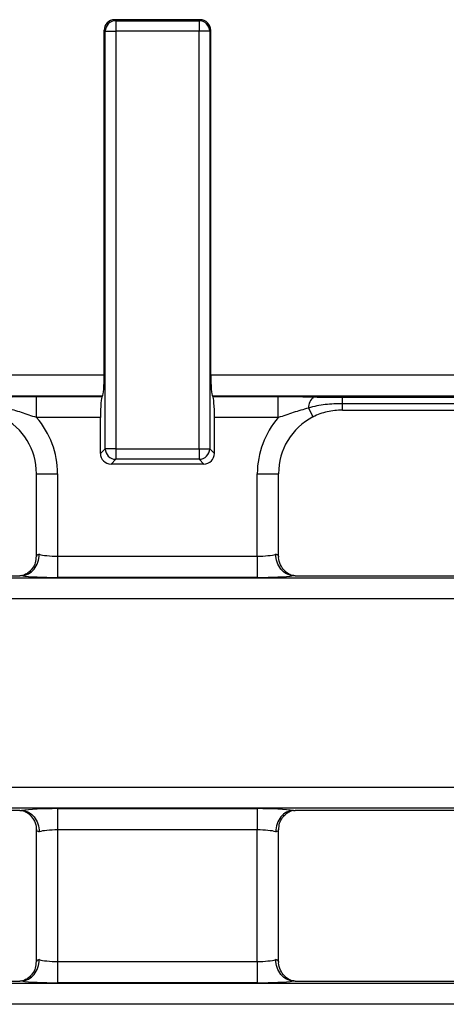
# Model space of a CAD drawing. Units: inches. Extents: x 0.8 to 41, y 0.1 to 28.6.
# Drawn here: x 8.4 to 9.2, y 21.9 to 23.7 of the extents above; entities that cross this region are included whole.
import ezdxf

# ---------------------------------------------------------------- set-up
doc = ezdxf.new("R2010")
doc.units = ezdxf.units.IN
doc.header["$LTSCALE"] = 2.5
doc.header["$MEASUREMENT"] = 0
doc.linetypes.add('SLD-Solid', pattern=[0])

msp = doc.modelspace()

# ---------------------------------------------------------------- linework, layer by layer
at = {"color": 7, "linetype": 'SLD-Solid', "lineweight": 25}
for p, q in [((8.6026752, 23.7365474), (8.6045475, 23.7346751)), ((8.7603053, 23.7365474), (8.6026752, 23.7365474)), ((8.6045475, 23.7346751), (8.758433, 23.7346751)), ((8.6045475, 23.7346751), (8.6045475, 23.715065)), ((8.758433, 23.7346751), (8.7603053, 23.7365474)), ((8.758433, 23.7346751), (8.758433, 23.715065)), ((8.5849373, 23.715065), (8.583065, 23.7169373)), ((8.583065, 23.0811842), (8.583065, 23.7169373)), ((8.5849373, 23.715065), (8.6045475, 23.715065)), ((8.5849373, 22.9448856), (8.5849373, 23.715065)), ((8.758433, 23.715065), (8.6045475, 23.715065)), ((8.6045475, 23.715065), (8.6045475, 22.9448856)), ((8.758433, 22.9448856), (8.758433, 23.715065)), ((8.7780431, 23.715065), (8.758433, 23.715065)), ((8.7799154, 23.7169373), (8.7780431, 23.715065)), ((8.7780431, 23.715065), (8.7780431, 22.9448856)), ((8.7799154, 23.0811842), (8.7799154, 23.7169373)), ((8.2897579, 23.0811842), (8.583065, 23.0811842)), ((8.7799154, 23.0811842), (18.8232225, 23.0811842)), ((8.5799208, 23.0419639), (8.273292, 23.0419639)), ((8.4582995, 23.0413635), (8.5793204, 23.0413635)), ((8.4582995, 23.0021433), (8.4582995, 23.0413635)), ((8.5793204, 23.0413635), (8.5799208, 23.0419639)), ((8.7836601, 23.0413635), (8.7830596, 23.0419639)), ((18.8200783, 23.0419639), (8.7830596, 23.0419639)), ((8.7836601, 23.0413635), (8.904681, 23.0413635)), ((8.904681, 23.0021433), (8.904681, 23.0413635)), ((9.0231085, 23.0397686), (9.4776672, 23.0397686)), ((9.0231085, 23.0279006), (9.0231085, 23.0397686)), ((9.4776672, 23.0279006), (9.0231085, 23.0279006)), ((8.9603981, 23.0196575), (8.9688504, 23.0032145)), ((9.0231085, 23.0158827), (9.4776672, 23.0158827)), ((8.5761762, 23.0021433), (8.4582995, 23.0021433)), ((8.5761762, 22.9361244), (8.5761762, 23.0021433)), ((8.7868043, 22.9361244), (8.7868043, 23.0021433)), ((8.904681, 23.0021433), (8.7868043, 23.0021433)), ((8.5761762, 22.9361244), (8.5849373, 22.9448856)), ((8.6045475, 22.9448856), (8.5849373, 22.9448856)), ((8.6045475, 22.9448856), (8.6045475, 22.9252754)), ((8.6045475, 22.9448856), (8.758433, 22.9448856)), ((8.758433, 22.9448856), (8.7780431, 22.9448856)), ((8.758433, 22.9448856), (8.758433, 22.9252754)), ((8.7780431, 22.9448856), (8.7868043, 22.9361244)), ((8.6045475, 22.9252754), (8.5957863, 22.9165142)), ((8.7671942, 22.9165142), (8.5957863, 22.9165142)), ((8.758433, 22.9252754), (8.6045475, 22.9252754)), ((8.7671942, 22.9165142), (8.758433, 22.9252754)), ((8.4577219, 22.8987108), (8.4577219, 22.7465385)), ((8.497092, 22.8987108), (8.497092, 22.7465385)), ((8.8658884, 22.7465385), (8.8658884, 22.8987108)), ((8.9052585, 22.7465385), (8.9052585, 22.8987108)), ((8.497092, 22.7465385), (8.8658884, 22.7465385)), ((8.497092, 22.7465385), (8.497092, 22.7073183)), ((8.8658884, 22.7465385), (8.8658884, 22.7073183)), ((4.0517176, 22.7067179), (23.5514204, 22.7067179)), ((7.7981532, 22.7104625), (8.4270319, 22.7104625)), ((8.8658884, 22.7073183), (8.497092, 22.7073183)), ((8.9359485, 22.7104625), (9.5648272, 22.7104625)), ((23.5514204, 22.6674976), (4.0517176, 22.6674976)), ((4.0517176, 22.3203565), (23.5514204, 22.3203565)), ((23.5514204, 22.2811363), (4.0517176, 22.2811363)), ((8.497092, 22.2805359), (8.8658884, 22.2805359)), ((8.497092, 22.2805359), (8.497092, 22.2413156)), ((8.8658884, 22.2805359), (8.8658884, 22.2413156)), ((8.4270319, 22.2773916), (7.7981532, 22.2773916)), ((9.5648272, 22.2773916), (8.9359485, 22.2773916)), ((8.4577219, 22.2413156), (8.4577219, 21.998507)), ((8.8658884, 22.2413156), (8.497092, 22.2413156)), ((8.497092, 22.2413156), (8.497092, 21.998507)), ((8.8658884, 21.998507), (8.8658884, 22.2413156)), ((8.9052585, 21.998507), (8.9052585, 22.2413156)), ((8.497092, 21.998507), (8.497092, 21.9592868)), ((8.497092, 21.998507), (8.8658884, 21.998507)), ((8.8658884, 21.998507), (8.8658884, 21.9592868)), ((4.0517176, 21.9586864), (23.5514204, 21.9586864)), ((7.7981532, 21.962431), (8.4270319, 21.962431)), ((8.8658884, 21.9592868), (8.497092, 21.9592868)), ((8.9359485, 21.962431), (9.5648272, 21.962431)), ((23.5514204, 21.9194661), (4.0517176, 21.9194661))]:
    msp.add_line(p, q, dxfattribs=at)
at = {"color": 8, "linetype": 'SLD-Solid', "lineweight": 25}
for p, q in [((9.0231085, 23.0158827), (9.0231085, 23.0279006)), ((8.4577219, 22.8987108), (8.497092, 22.8987108)), ((8.8658884, 22.8987108), (8.9052585, 22.8987108))]:
    msp.add_line(p, q, dxfattribs=at)
at = {"color": 7, "linetype": 'SLD-Solid', "lineweight": 25}
for centre, radius, start, end in [((8.6047229, 23.7148895), 0.0197864, 90.5081258, 179.4918742), ((8.7582575, 23.7148895), 0.0197864, 0.5081258, 89.4918742), ((8.9880063, 23.0194387), 0.0276091, 130.8722415, 179.5460249), ((8.6047229, 22.945061), 0.0197864, 180.5081258, 269.4918742), ((8.7582575, 22.945061), 0.0197864, 270.5081258, 359.4918742)]:
    msp.add_arc(centre, radius, start, end, dxfattribs=at)
for centre, major_axis, ratio, start_param, end_param in [((8.6028253, 23.7167872), (0.0140256, -0.0140256), 0.992432509, 2.359992588, 3.923192719), ((8.7601552, 23.7167872), (-0.0140256, -0.0140256), 0.992432509, 2.359992588, 3.923192719), ((8.5796206, 23.0811842), (0, 0.0393701), 0.087488664, 3.228859116, 4.71238898), ((8.7833599, 23.0811842), (0, 0.0393701), 0.087488664, 1.570796327, 3.054326191), ((8.5796206, 23.0021433), (0, 0.0393701), 0.087488664, 0.087266463, 1.570796327), ((8.7833599, 23.0021433), (0, 0.0393701), 0.087488664, 4.71238898, 6.195918845), ((8.3390102, 22.89751), (0.0845763, 0.0845763), 0.987469581, 5.501585242, 6.591562347), ((8.3390102, 22.89751), (0.1122045, 0.1122045), 0.992432509, 5.501585242, 6.217330261), ((9.0239703, 22.89751), (-0.1122045, 0.1122045), 0.992432509, 0.065855046, 0.781600065), ((9.0239703, 22.89751), (0.0845763, -0.0845763), 0.987469581, 2.833215614, 3.923192719), ((8.5959364, 22.9362745), (0.0140256, 0.0140256), 0.992432509, 2.359992588, 3.923192719), ((8.7670441, 22.9362745), (-0.0140256, 0.0140256), 0.992432509, 2.359992588, 3.923192719), ((8.497092, 22.7465385), (0.0393701, 0), 0.174977327, 2.617993878, 3.228859116), ((8.497092, 22.7534274), (0.0393701, 0), 0.174977327, 3.665191429, 4.71238898), ((8.8658884, 22.7534274), (0.0393701, 0), 0.174977327, 4.71238898, 5.759586532), ((8.8658884, 22.7465385), (0.0393701, 0), 0.174977327, 6.195918845, 6.806784083), ((8.497092, 22.7142071), (0.0787402, 0), 0.087488664, 3.70336065, 4.71238898), ((8.8658884, 22.7142071), (0.0787402, 0), 0.087488664, 4.71238898, 5.721417311), ((8.497092, 22.273647), (0.0787402, 0), 0.087488664, 1.570796327, 2.579824657), ((8.8658884, 22.273647), (0.0787402, 0), 0.087488664, 0.561767996, 1.570796327), ((8.497092, 22.2413156), (0.0393701, 0), 0.174977327, 3.054326191, 3.665191429), ((8.497092, 22.2344267), (0.0393701, 0), 0.174977327, 1.570796327, 2.617993878), ((8.8658884, 22.2344267), (0.0393701, 0), 0.174977327, 0.523598776, 1.570796327), ((8.8658884, 22.2413156), (0.0393701, 0), 0.174977327, 5.759586532, 6.37045177), ((8.497092, 21.998507), (0.0393701, 0), 0.174977327, 2.617993878, 3.228859116), ((8.497092, 22.0053959), (0.0393701, 0), 0.174977327, 3.665191429, 4.71238898), ((8.8658884, 22.0053959), (0.0393701, 0), 0.174977327, 4.71238898, 5.759586532), ((8.8658884, 21.998507), (0.0393701, 0), 0.174977327, 6.195918845, 6.806784083), ((8.497092, 21.9661757), (0.0787402, 0), 0.087488664, 3.70336065, 4.71238898), ((8.8658884, 21.9661757), (0.0787402, 0), 0.087488664, 4.71238898, 5.721417311)]:
    msp.add_ellipse(centre, major_axis=major_axis, ratio=ratio, start_param=start_param, end_param=end_param, dxfattribs=at)
for points, knots in [([(8.3930408, 23.0403159), (8.4037001, 23.0405961), (8.4144042, 23.0408636), (8.4360948, 23.0412456), (8.4470824, 23.0413635), (8.4582995, 23.0413635)], [0, 0, 0, 0, 0.5, 0.5, 1, 1, 1, 1]), ([(8.904681, 23.0413635), (8.915898, 23.0413635), (8.9268856, 23.0412456), (8.9485763, 23.0408636), (8.9592803, 23.0405961), (8.9699396, 23.0403159)], [0, 0, 0, 0, 0.5, 0.5, 1, 1, 1, 1]), ([(9.0231085, 23.0279006), (9.0124724, 23.0279006), (9.0019095, 23.0273369), (8.9862003, 23.0254883), (8.9809868, 23.0247029), (8.9706268, 23.0226507), (8.9654763, 23.0214134), (8.9603981, 23.0196575)], [0, 0, 0, 0, 0.5, 0.5, 0.75, 0.75, 1, 1, 1, 1]), ([(8.9699396, 23.0403159), (8.9742776, 23.0402019), (8.9786619, 23.040122), (8.9874635, 23.0399866), (8.9918845, 23.0399338), (9.0051922, 23.0398084), (9.0141234, 23.0397686), (9.0231085, 23.0397686)], [0, 0, 0, 0, 0.25, 0.25, 0.5, 0.5, 1, 1, 1, 1]), ([(8.4582995, 23.0021433), (8.4490059, 23.0053556), (8.4397909, 23.0085369), (8.4212894, 23.0145036), (8.4119958, 23.0172831), (8.4025824, 23.0196575)], [0, 0, 0, 0, 0.5, 0.5, 1, 1, 1, 1]), ([(8.9603981, 23.0196575), (8.950981, 23.0172822), (8.9416976, 23.0145056), (8.9231983, 23.0085398), (8.9139814, 23.005358), (8.904681, 23.0021433)], [0, 0, 0, 0, 0.5, 0.5, 1, 1, 1, 1]), ([(9.0231085, 23.0160325), (9.0136225, 23.0160563), (9.0041804, 23.0150078), (8.9859906, 23.0108589), (8.9772226, 23.0077938), (8.968732, 23.003445)], [0, 0, 0, 0, 0.5, 0.5, 1, 1, 1, 1]), ([(8.4304531, 22.7105376), (8.4348315, 22.7107585), (8.439086, 22.711942), (8.4470078, 22.7161039), (8.450601, 22.7190642), (8.45657, 22.7263121), (8.4589582, 22.7306309), (8.4621547, 22.7399029), (8.4629966, 22.744995), (8.4629965, 22.749983)], [0, 0, 0, 0, 0.25, 0.25, 0.5, 0.5, 0.75, 0.75, 1, 1, 1, 1]), ([(8.9325274, 22.7105376), (8.9281489, 22.7107585), (8.9238944, 22.711942), (8.9159726, 22.7161039), (8.9123794, 22.7190642), (8.9064104, 22.7263121), (8.9040222, 22.7306309), (8.9008258, 22.7399029), (8.8999839, 22.744995), (8.8999839, 22.749983)], [0, 0, 0, 0, 0.25, 0.25, 0.5, 0.5, 0.75, 0.75, 1, 1, 1, 1]), ([(8.4571856, 22.7465552), (8.4570285, 22.7424216), (8.4567174, 22.7342339), (8.451067, 22.7240409), (8.4444164, 22.7169306), (8.4383148, 22.7129581), (8.4343611, 22.7112329), (8.4325046, 22.7106612), (8.4324627, 22.7106552), (8.4324434, 22.7106524)], [0, 0, 0, 0, 0.210971635, 0.417875353, 0.587819818, 0.727356294, 0.832838339, 0.922869177, 1, 1, 1, 1]), ([(8.9304884, 22.7106662), (8.9304651, 22.7106685), (8.9304151, 22.7106734), (8.9280229, 22.7114413), (8.9228454, 22.7139043), (8.9150126, 22.7198703), (8.908212, 22.7303602), (8.9046576, 22.7402431), (8.9055614, 22.7457819), (8.9057092, 22.7466877)], [0, 0, 0, 0, 0.088196127, 0.1886237, 0.300296092, 0.49081374, 0.711720064, 0.95285593, 1, 1, 1, 1]), ([(8.9359485, 22.7104625), (8.9351867, 22.7104625), (8.9344126, 22.7104716), (8.9336888, 22.7104923), (8.9332859, 22.7105039), (8.9328943, 22.710519), (8.9325274, 22.7105376)], [0, 0, 0, 0, 0.00005805206231, 0.00005805206231, 0.00005805206231, 0.00009008488413, 0.00009008488413, 0.00009008488413, 0.00009008488413]), ([(8.4270319, 22.2773916), (8.4277938, 22.2773916), (8.4285678, 22.2773825), (8.4292917, 22.2773618), (8.4296946, 22.2773503), (8.4300861, 22.2773351), (8.4304531, 22.2773166)], [0, 0, 0, 0, 0.00005805206231, 0.00005805206231, 0.00005805206231, 0.00009008488413, 0.00009008488413, 0.00009008488413, 0.00009008488413]), ([(8.4304531, 22.2773166), (8.4348315, 22.2770956), (8.439086, 22.2759122), (8.4470078, 22.2717502), (8.450601, 22.2687899), (8.45657, 22.2615421), (8.4589582, 22.2572233), (8.4621547, 22.2479513), (8.4629966, 22.2428591), (8.4629965, 22.2378712)], [0, 0, 0, 0, 0.25, 0.25, 0.5, 0.5, 0.75, 0.75, 1, 1, 1, 1]), ([(8.432492, 22.277188), (8.4325153, 22.2771857), (8.4325653, 22.2771808), (8.4349575, 22.2764129), (8.440135, 22.2739499), (8.4479683, 22.2679838), (8.4547666, 22.2574939), (8.4583213, 22.2476285), (8.4574228, 22.242107), (8.4572782, 22.2412185)], [0, 0, 0, 0, 0.0882758521, 0.1887942074, 0.3005675469, 0.4912574146, 0.7123634289, 0.9537172718, 1, 1, 1, 1]), ([(8.9325274, 22.2773166), (8.9281489, 22.2770956), (8.9238944, 22.2759122), (8.9159726, 22.2717502), (8.9123794, 22.2687899), (8.9064104, 22.2615421), (8.9040222, 22.2572233), (8.9008258, 22.2479513), (8.8999839, 22.2428591), (8.8999839, 22.2378712)], [0, 0, 0, 0, 0.25, 0.25, 0.5, 0.5, 0.75, 0.75, 1, 1, 1, 1]), ([(8.9057944, 22.2412951), (8.9059515, 22.2454301), (8.9062626, 22.253619), (8.9119134, 22.2638133), (8.9185641, 22.2709236), (8.9246656, 22.274896), (8.9286193, 22.2766213), (8.9304759, 22.277193), (8.9305178, 22.277199), (8.9305371, 22.2772017)], [0, 0, 0, 0, 0.211023688, 0.417913757, 0.58784701, 0.727374281, 0.832849366, 0.922874265, 1, 1, 1, 1]), ([(8.4304531, 21.9625061), (8.4348315, 21.962727), (8.439086, 21.9639105), (8.4470078, 21.9680724), (8.450601, 21.9710328), (8.45657, 21.9782806), (8.4589582, 21.9825994), (8.4621547, 21.9918714), (8.4629966, 21.9969635), (8.4629965, 22.0019515)], [0, 0, 0, 0, 0.25, 0.25, 0.5, 0.5, 0.75, 0.75, 1, 1, 1, 1]), ([(8.4571856, 21.9985237), (8.4570285, 21.9943901), (8.4567174, 21.9862025), (8.451067, 21.9760094), (8.4444164, 21.9688991), (8.4383148, 21.9649266), (8.4343611, 21.9632014), (8.4325046, 21.9626297), (8.4324627, 21.9626237), (8.4324434, 21.9626209)], [0, 0, 0, 0, 0.210971635, 0.417875353, 0.587819818, 0.727356294, 0.832838339, 0.922869177, 1, 1, 1, 1]), ([(8.9325274, 21.9625061), (8.9281489, 21.962727), (8.9238944, 21.9639105), (8.9159726, 21.9680724), (8.9123794, 21.9710328), (8.9064104, 21.9782806), (8.9040222, 21.9825994), (8.9008258, 21.9918714), (8.8999839, 21.9969635), (8.8999839, 22.0019515)], [0, 0, 0, 0, 0.25, 0.25, 0.5, 0.5, 0.75, 0.75, 1, 1, 1, 1]), ([(8.9304884, 21.9626347), (8.9304651, 21.962637), (8.9304151, 21.9626419), (8.9280229, 21.9634098), (8.9228454, 21.9658728), (8.9150126, 21.9718388), (8.908212, 21.9823287), (8.9046576, 21.9922116), (8.9055614, 21.9977504), (8.9057092, 21.9986562)], [0, 0, 0, 0, 0.088196127, 0.1886237, 0.300296092, 0.49081374, 0.711720064, 0.95285593, 1, 1, 1, 1]), ([(8.9359485, 21.962431), (8.9351867, 21.962431), (8.9344126, 21.9624401), (8.9336888, 21.9624608), (8.9332859, 21.9624724), (8.9328943, 21.9624875), (8.9325274, 21.9625061)], [0, 0, 0, 0, 0.00005805206231, 0.00005805206231, 0.00005805206231, 0.00009008488413, 0.00009008488413, 0.00009008488413, 0.00009008488413])]:
    msp.add_open_spline(points, degree=3, knots=knots, dxfattribs=at)
for points in [[(8.4304531, 22.7105376), (8.4294141, 22.7104851), (8.42823, 22.7104625), (8.4270319, 22.7104625)], [(8.9325274, 22.2773166), (8.9335664, 22.277369), (8.9347505, 22.2773916), (8.9359485, 22.2773916)], [(8.4304531, 21.9625061), (8.4294141, 21.9624536), (8.42823, 21.962431), (8.4270319, 21.962431)]]:
    msp.add_open_spline(points, degree=3, dxfattribs=at)

doc.saveas('drawing.dxf')
